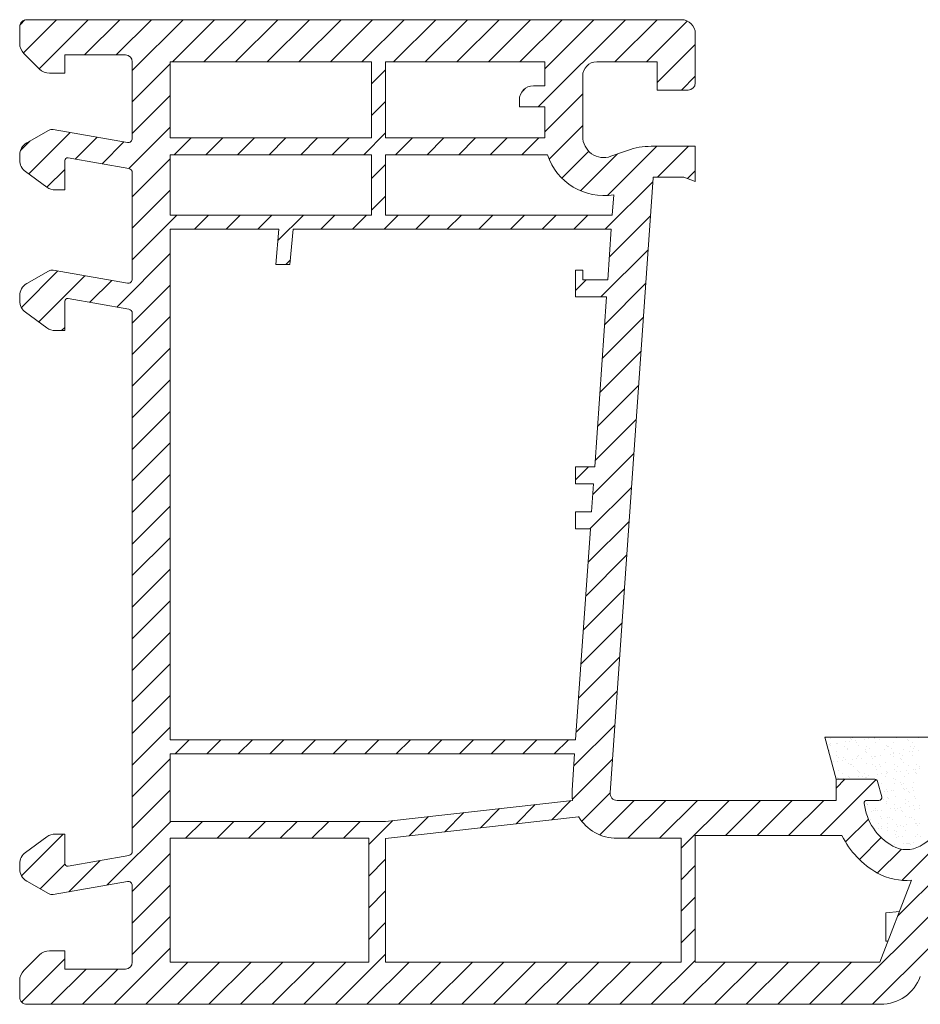
# Model space of a CAD drawing. Units: millimetres. Extents: x 18 to 383, y 13 to 271.
# Drawn here: x 66 to 130, y 55 to 125 of the extents above; entities that cross this region are included whole.
import ezdxf

# ---------------------------------------------------------------- set-up
doc = ezdxf.new("R2010")
doc.units = ezdxf.units.MM
doc.layers.add('OBRYS', color=7, linetype='Continuous', lineweight=15)
doc.layers.add('SRAFY', color=2, linetype='Continuous')

# ---------------------------------------------------------------- blocks, each defined once
blk = doc.blocks.new('SW_HATCH_7')
at = {"layer": 'SRAFY', "color": 0}
for p, q in [((-233.954, 0), (-236.315, -2.361)), ((-231.709, 0), (-235.193, -3.484)), ((-229.464, 0), (-231.964, -2.5)), ((-227.219, 0), (-229.719, -2.5)), ((-224.974, 0), (-228.578, -3.604)), ((-222.729, 0), (-225.729, -3)), ((-220.484, 0), (-223.484, -3)), ((-218.238, 0), (-221.238, -3)), ((-215.993, 0), (-218.993, -3)), ((-213.748, 0), (-216.748, -3)), ((-211.503, 0), (-214.503, -3)), ((-209.258, 0), (-212.258, -3)), ((-207.013, 0), (-210.013, -3)), ((-204.768, 0), (-207.768, -3)), ((-202.523, 0), (-205.523, -3)), ((-200.278, 0), (-203.278, -3)), ((-198.033, 0), (-201.033, -3)), ((-193.543, 0), (-199.743, -6.2)), ((-195.788, 0), (-199.278, -3.49)), ((-191.298, 0), (-194.298, -3)), ((-236.22, -0.021), (-236.557, -0.358)), ((-189.149, -0.096), (-192.053, -3)), ((-188.578, -1.77), (-191.278, -4.47)), ((-225.878, -3.149), (-228.578, -5.849)), ((-210.578, -3.564), (-211.578, -4.564)), ((-188.578, -4.015), (-189.562, -5)), ((-225.878, -5.394), (-228.578, -8.094)), ((-200.73, -4.942), (-200.836, -5.048)), ((-196.578, -5.28), (-199.278, -7.98)), ((-210.578, -5.809), (-211.578, -6.809)), ((-225.878, -7.639), (-228.821, -10.582)), ((-196.578, -7.525), (-198.96, -9.907)), ((-232.993, -8.019), (-235.939, -10.965)), ((-231.084, -8.355), (-232.638, -9.909)), ((-210.578, -8.055), (-212.123, -9.6)), ((-235.848, -8.629), (-236.524, -9.305)), ((-229.175, -8.692), (-230.729, -10.246)), ((-224.393, -8.4), (-225.593, -9.6)), ((-222.148, -8.4), (-223.348, -9.6)), ((-219.903, -8.4), (-221.103, -9.6)), ((-217.658, -8.4), (-218.858, -9.6)), ((-215.413, -8.4), (-216.613, -9.6)), ((-213.168, -8.4), (-214.368, -9.6)), ((-208.678, -8.4), (-209.878, -9.6)), ((-206.433, -8.4), (-207.633, -9.6)), ((-204.188, -8.4), (-205.388, -9.6)), ((-201.943, -8.4), (-203.143, -9.6)), ((-199.698, -8.4), (-200.898, -9.6)), ((-191.317, -9), (-194.811, -12.494)), ((-189.072, -9), (-191.272, -11.2)), ((-196.153, -9.346), (-198.067, -11.259)), ((-194.11, -9.547), (-196.731, -12.168)), ((-225.878, -9.884), (-228.578, -12.584)), ((-210.578, -10.3), (-211.578, -11.3)), ((-233.378, -10.649), (-234.639, -11.91)), ((-188.578, -10.75), (-189.127, -11.3)), ((-191.598, -11.525), (-194.972, -14.9)), ((-225.878, -12.129), (-228.578, -14.829)), ((-210.578, -12.545), (-211.578, -13.545)), ((-225.403, -13.9), (-228.578, -17.074)), ((-223.158, -13.9), (-224.158, -14.9)), ((-220.913, -13.9), (-221.913, -14.9)), ((-218.668, -13.9), (-219.668, -14.9)), ((-216.423, -13.9), (-218.229, -15.706)), ((-214.178, -13.9), (-215.178, -14.9)), ((-211.933, -13.9), (-212.933, -14.9)), ((-209.688, -13.9), (-210.688, -14.9)), ((-207.443, -13.9), (-208.443, -14.9)), ((-205.198, -13.9), (-206.198, -14.9)), ((-202.953, -13.9), (-203.953, -14.9)), ((-200.708, -13.9), (-201.708, -14.9)), ((-198.463, -13.9), (-199.463, -14.9)), ((-196.217, -13.9), (-197.217, -14.9)), ((-191.767, -13.939), (-194.679, -16.851)), ((-225.878, -16.619), (-229.688, -20.429)), ((-191.935, -16.353), (-195.282, -19.7)), ((-217.345, -17.067), (-217.678, -17.4)), ((-233.859, -17.866), (-236.459, -20.465)), ((-231.951, -18.203), (-235.229, -21.481)), ((-230.042, -18.539), (-231.596, -20.093)), ((-225.878, -18.864), (-228.578, -21.564)), ((-196.327, -18.5), (-197.078, -19.25)), ((-192.104, -18.767), (-195.016, -21.678)), ((-225.878, -21.109), (-228.578, -23.809)), ((-192.273, -21.181), (-195.184, -24.092)), ((-233.378, -21.874), (-233.603, -22.1)), ((-225.878, -23.355), (-228.578, -26.055)), ((-192.442, -23.595), (-195.353, -26.505)), ((-225.878, -25.6), (-228.578, -28.3)), ((-192.61, -26.008), (-195.521, -28.919)), ((-225.878, -27.845), (-228.578, -30.545)), ((-192.779, -28.422), (-195.689, -31.332)), ((-225.878, -30.09), (-228.578, -32.79)), ((-192.948, -30.836), (-195.858, -33.746)), ((-196.157, -31.8), (-197.078, -32.721)), ((-225.878, -32.335), (-228.578, -35.035)), ((-193.117, -33.25), (-196.067, -36.2)), ((-225.878, -34.58), (-228.578, -37.28)), ((-193.286, -35.664), (-196.196, -38.574)), ((-225.878, -36.825), (-228.578, -39.525)), ((-193.454, -38.078), (-196.365, -40.988)), ((-225.878, -39.07), (-228.578, -41.77)), ((-193.623, -40.492), (-196.533, -43.402)), ((-225.878, -41.315), (-228.578, -44.015)), ((-193.792, -42.905), (-196.702, -45.816)), ((-225.878, -43.56), (-228.578, -46.26)), ((-193.961, -45.319), (-196.871, -48.229)), ((-225.878, -45.805), (-228.578, -48.505)), ((-225.878, -48.05), (-228.578, -50.75)), ((-194.13, -47.733), (-197.04, -50.643)), ((-225.878, -50.295), (-228.578, -52.995)), ((-194.298, -50.147), (-197.208, -53.057)), ((-178.943, -51.069), (-178.943, -51.069)), ((-177.386, -51.066), (-177.386, -51.066)), ((-175.868, -51.081), (-175.868, -51.081)), ((-175.829, -51.063), (-175.829, -51.063)), ((-174.272, -51.06), (-174.272, -51.06)), ((-172.715, -51.058), (-172.715, -51.058)), ((-224.537, -51.2), (-225.537, -52.2)), ((-222.292, -51.2), (-223.292, -52.2)), ((-220.047, -51.2), (-221.047, -52.2)), ((-217.802, -51.2), (-218.802, -52.2)), ((-215.557, -51.2), (-216.557, -52.2)), ((-213.312, -51.2), (-214.312, -52.2)), ((-211.067, -51.2), (-212.067, -52.2)), ((-208.822, -51.2), (-209.822, -52.2)), ((-206.577, -51.2), (-207.577, -52.2)), ((-204.332, -51.2), (-205.332, -52.2)), ((-202.087, -51.2), (-203.087, -52.2)), ((-199.841, -51.2), (-200.841, -52.2)), ((-197.596, -51.2), (-198.596, -52.2)), ((-179.226, -51.523), (-179.226, -51.523)), ((-179.042, -51.546), (-179.042, -51.546)), ((-178.966, -51.488), (-178.966, -51.488)), ((-178.95, -51.63), (-178.95, -51.63)), ((-178.56, -51.435), (-178.56, -51.435)), ((-178.441, -51.465), (-178.441, -51.465)), ((-177.952, -51.7), (-177.952, -51.7)), ((-177.881, -51.346), (-177.881, -51.346)), ((-177.62, -51.311), (-177.62, -51.311)), ((-177.539, -51.107), (-177.539, -51.107)), ((-177.447, -51.191), (-177.447, -51.191)), ((-177.214, -51.258), (-177.214, -51.258)), ((-177.09, -51.416), (-177.09, -51.416)), ((-177.012, -51.59), (-177.012, -51.59)), ((-176.535, -51.168), (-176.535, -51.168)), ((-176.395, -51.697), (-176.395, -51.697)), ((-176.274, -51.134), (-176.274, -51.134)), ((-175.782, -51.399), (-175.782, -51.399)), ((-175.509, -51.151), (-175.509, -51.151)), ((-175.011, -51.607), (-175.011, -51.607)), ((-174.919, -51.692), (-174.919, -51.692)), ((-174.838, -51.695), (-174.838, -51.695)), ((-174.503, -51.405), (-174.503, -51.405)), ((-173.508, -51.168), (-173.508, -51.168)), ((-173.416, -51.253), (-173.416, -51.253)), ((-173.281, -51.692), (-173.281, -51.692)), ((-173.152, -51.357), (-173.152, -51.357)), ((-172.981, -51.651), (-172.981, -51.651)), ((-179.044, -51.927), (-179.044, -51.927)), ((-178.539, -52.321), (-178.539, -52.321)), ((-178.515, -52.029), (-178.515, -52.029)), ((-178.409, -52.428), (-178.409, -52.428)), ((-178.017, -52.485), (-178.017, -52.485)), ((-177.741, -51.835), (-177.741, -51.835)), ((-177.735, -51.911), (-177.735, -51.911)), ((-177.059, -52.379), (-177.059, -52.379)), ((-176.982, -52.318), (-176.982, -52.318)), ((-176.753, -52.492), (-176.753, -52.492)), ((-176.514, -52.046), (-176.514, -52.046)), ((-176.456, -51.917), (-176.456, -51.917)), ((-176.422, -52.131), (-176.422, -52.131)), ((-176.184, -51.832), (-176.184, -51.832)), ((-176.074, -52.402), (-176.074, -52.402)), ((-175.813, -52.368), (-175.813, -52.368)), ((-175.75, -52.363), (-175.75, -52.363)), ((-175.425, -52.315), (-175.425, -52.315)), ((-175.407, -52.314), (-175.407, -52.314)), ((-175.106, -51.868), (-175.106, -51.868)), ((-174.728, -52.225), (-174.728, -52.225)), ((-174.627, -51.829), (-174.627, -51.829)), ((-174.484, -52.09), (-174.484, -52.09)), ((-174.471, -52.369), (-174.471, -52.369)), ((-174.468, -52.191), (-174.468, -52.191)), ((-174.061, -52.137), (-174.061, -52.137)), ((-173.868, -52.312), (-173.868, -52.312)), ((-173.797, -51.851), (-173.797, -51.851)), ((-173.382, -52.048), (-173.382, -52.048)), ((-173.122, -52.014), (-173.122, -52.014)), ((-173.121, -52.32), (-173.121, -52.32)), ((-173.07, -51.826), (-173.07, -51.826)), ((-172.715, -51.96), (-172.715, -51.96)), ((-225.878, -52.54), (-228.578, -55.24)), ((-194.467, -52.561), (-197.311, -55.405)), ((-178.765, -52.757), (-178.765, -52.757)), ((-178.505, -52.722), (-178.505, -52.722)), ((-178.099, -52.669), (-178.099, -52.669)), ((-177.925, -52.569), (-177.925, -52.569)), ((-177.704, -52.874), (-177.704, -52.874)), ((-177.548, -52.952), (-177.548, -52.952)), ((-177.49, -52.968), (-177.49, -52.968)), ((-177.42, -52.579), (-177.42, -52.579)), ((-177.337, -53.087), (-177.337, -53.087)), ((-177.159, -52.545), (-177.159, -52.545)), ((-176.424, -52.88), (-176.424, -52.88)), ((-175.991, -52.949), (-175.991, -52.949)), ((-175.987, -52.529), (-175.987, -52.529)), ((-175.78, -53.084), (-175.78, -53.084)), ((-175.489, -52.985), (-175.489, -52.985)), ((-175.397, -53.07), (-175.397, -53.07)), ((-175.074, -52.831), (-175.074, -52.831)), ((-174.434, -52.947), (-174.434, -52.947)), ((-174.223, -53.081), (-174.223, -53.081)), ((-173.986, -52.546), (-173.986, -52.546)), ((-173.894, -52.631), (-173.894, -52.631)), ((-173.765, -52.815), (-173.765, -52.815)), ((-173.459, -53.029), (-173.459, -53.029)), ((-172.877, -52.944), (-172.877, -52.944)), ((-172.666, -53.078), (-172.666, -53.078)), ((-178.495, -53.863), (-178.495, -53.863)), ((-178.378, -53.391), (-178.378, -53.391)), ((-178.135, -53.573), (-178.135, -53.573)), ((-177.672, -53.837), (-177.672, -53.837)), ((-177.027, -53.343), (-177.027, -53.343)), ((-176.992, -53.424), (-176.992, -53.424)), ((-176.959, -53.813), (-176.959, -53.813)), ((-176.9, -53.508), (-176.9, -53.508)), ((-176.698, -53.779), (-176.698, -53.779)), ((-176.578, -53.57), (-176.578, -53.57)), ((-176.393, -53.844), (-176.393, -53.844)), ((-176.292, -53.726), (-176.292, -53.726)), ((-175.719, -53.326), (-175.719, -53.326)), ((-175.613, -53.636), (-175.613, -53.636)), ((-175.352, -53.602), (-175.352, -53.602)), ((-175.043, -53.795), (-175.043, -53.795)), ((-175.021, -53.567), (-175.021, -53.567)), ((-174.962, -53.468), (-174.962, -53.468)), ((-174.946, -53.548), (-174.946, -53.548)), ((-174.44, -53.332), (-174.44, -53.332)), ((-174.267, -53.459), (-174.267, -53.459)), ((-174.006, -53.425), (-174.006, -53.425)), ((-173.734, -53.778), (-173.734, -53.778)), ((-173.6, -53.371), (-173.6, -53.371)), ((-173.464, -53.565), (-173.464, -53.565)), ((-173.089, -53.284), (-173.089, -53.284)), ((-172.961, -53.485), (-172.961, -53.485)), ((-172.921, -53.282), (-172.921, -53.282)), ((-172.869, -53.57), (-172.869, -53.57)), ((-172.661, -53.247), (-172.661, -53.247)), ((-175.726, -54.025), (-179.701, -58)), ((-177.946, -54), (-178.578, -54.632)), ((-178.403, -53.947), (-178.403, -53.947)), ((-178.304, -53.991), (-178.304, -53.991)), ((-178.044, -53.956), (-178.044, -53.956)), ((-177.638, -53.903), (-177.638, -53.903)), ((-176.465, -53.907), (-176.465, -53.907)), ((-175.587, -54.202), (-175.587, -54.202)), ((-175.376, -54.336), (-175.376, -54.336)), ((-174.465, -53.924), (-174.465, -53.924)), ((-174.408, -54.296), (-174.408, -54.296)), ((-174.372, -54.009), (-174.372, -54.009)), ((-174.03, -54.199), (-174.03, -54.199)), ((-173.937, -54.407), (-173.937, -54.407)), ((-173.819, -54.333), (-173.819, -54.333)), ((-173.058, -54.247), (-173.058, -54.247)), ((-225.878, -54.785), (-228.578, -57.485)), ((-194.636, -54.975), (-196.646, -56.985)), ((-175.44, -54.846), (-175.44, -54.846)), ((-175.152, -54.87), (-175.152, -54.87)), ((-175.011, -54.758), (-175.011, -54.758)), ((-174.891, -54.836), (-174.891, -54.836)), ((-174.617, -54.819), (-174.617, -54.819)), ((-174.485, -54.782), (-174.485, -54.782)), ((-174.377, -55.259), (-174.377, -55.259)), ((-173.806, -54.693), (-173.806, -54.693)), ((-173.702, -54.742), (-173.702, -54.742)), ((-173.546, -54.659), (-173.546, -54.659)), ((-173.44, -54.863), (-173.44, -54.863)), ((-173.348, -54.948), (-173.348, -54.948)), ((-173.139, -54.605), (-173.139, -54.605)), ((-173.06, -54.817), (-173.06, -54.817)), ((-173.026, -55.21), (-173.026, -55.21)), ((-199.951, -55.8), (-201.313, -57.161)), ((-197.42, -55.514), (-198.782, -56.875)), ((-192.916, -55.5), (-195.369, -57.953)), ((-190.671, -55.5), (-193.371, -58.2)), ((-188.426, -55.5), (-191.126, -58.2)), ((-186.181, -55.5), (-189.578, -58.897)), ((-183.936, -55.5), (-186.436, -58)), ((-181.691, -55.5), (-184.191, -58)), ((-179.446, -55.5), (-181.946, -58)), ((-176.53, -55.591), (-176.53, -55.591)), ((-176.446, -55.741), (-176.446, -55.741)), ((-176.354, -55.825), (-176.354, -55.825)), ((-176.33, -55.77), (-176.33, -55.77)), ((-175.183, -55.454), (-175.183, -55.454)), ((-174.98, -55.722), (-174.98, -55.722)), ((-174.973, -55.588), (-174.973, -55.588)), ((-174.943, -55.302), (-174.943, -55.302)), ((-174.851, -55.387), (-174.851, -55.387)), ((-174.416, -55.785), (-174.416, -55.785)), ((-168.578, -55.857), (-173.907, -61.187)), ((-173.671, -55.705), (-173.671, -55.705)), ((-173.626, -55.451), (-173.626, -55.451)), ((-173.415, -55.585), (-173.415, -55.585)), ((-173.345, -55.927), (-173.345, -55.927)), ((-173.084, -55.892), (-173.084, -55.892)), ((-172.913, -55.346), (-172.913, -55.346)), ((-172.678, -55.839), (-172.678, -55.839)), ((-207.544, -56.657), (-208.905, -58.019)), ((-205.013, -56.371), (-206.374, -57.733)), ((-202.482, -56.086), (-203.843, -57.447)), ((-176.037, -56.281), (-176.037, -56.281)), ((-175.919, -56.224), (-175.919, -56.224)), ((-175.776, -56.247), (-175.776, -56.247)), ((-175.771, -56.074), (-175.771, -56.074)), ((-175.624, -56.216), (-175.624, -56.216)), ((-175.421, -56.68), (-175.421, -56.68)), ((-175.37, -56.193), (-175.37, -56.193)), ((-174.948, -56.685), (-174.948, -56.685)), ((-174.691, -56.104), (-174.691, -56.104)), ((-174.43, -56.07), (-174.43, -56.07)), ((-174.345, -56.222), (-174.345, -56.222)), ((-174.213, -56.071), (-174.213, -56.071)), ((-174.024, -56.016), (-174.024, -56.016)), ((-173.918, -56.241), (-173.918, -56.241)), ((-173.826, -56.326), (-173.826, -56.326)), ((-173.639, -56.668), (-173.639, -56.668)), ((-172.995, -56.174), (-172.995, -56.174)), ((-172.656, -56.069), (-172.656, -56.069)), ((-225.847, -57), (-230.365, -61.518)), ((-223.602, -57), (-224.802, -58.2)), ((-221.357, -57), (-222.557, -58.2)), ((-219.112, -57), (-220.312, -58.2)), ((-216.867, -57), (-218.067, -58.2)), ((-214.622, -57), (-215.822, -58.2)), ((-212.377, -57), (-213.577, -58.2)), ((-210.075, -56.943), (-211.778, -58.646)), ((-176.282, -56.826), (-177.912, -58.457)), ((-176.298, -56.734), (-176.298, -56.734)), ((-176.126, -56.843), (-176.126, -56.843)), ((-175.593, -57.18), (-175.593, -57.18)), ((-175.367, -57.326), (-175.367, -57.326)), ((-175.329, -56.764), (-175.329, -56.764)), ((-174.894, -57.163), (-174.894, -57.163)), ((-174.78, -56.706), (-174.78, -56.706)), ((-174.569, -56.84), (-174.569, -56.84)), ((-174.314, -57.186), (-174.314, -57.186)), ((-174.23, -57.338), (-174.23, -57.338)), ((-173.969, -57.304), (-173.969, -57.304)), ((-173.81, -57.324), (-173.81, -57.324)), ((-173.563, -57.25), (-173.563, -57.25)), ((-173.391, -56.724), (-173.391, -56.724)), ((-173.222, -56.703), (-173.222, -56.703)), ((-173.012, -56.837), (-173.012, -56.837)), ((-172.963, -57.137), (-172.963, -57.137)), ((-172.893, -57.18), (-172.893, -57.18)), ((-172.884, -57.161), (-172.884, -57.161)), ((-172.801, -57.265), (-172.801, -57.265)), ((-172.623, -57.126), (-172.623, -57.126)), ((-233.482, -57.9), (-236.448, -60.865)), ((-175.576, -57.515), (-175.576, -57.515)), ((-175.315, -57.481), (-175.315, -57.481)), ((-174.917, -57.649), (-174.917, -57.649)), ((-174.909, -57.427), (-174.909, -57.427)), ((-174.396, -57.619), (-174.396, -57.619)), ((-174.376, -57.958), (-174.376, -57.958)), ((-174.304, -57.704), (-174.304, -57.704)), ((-174.165, -58.092), (-174.165, -58.092)), ((-173.608, -57.632), (-173.608, -57.632)), ((-172.819, -57.955), (-172.819, -57.955)), ((-172.608, -58.089), (-172.608, -58.089)), ((-175.361, -58.151), (-176.917, -59.707)), ((-174.448, -58.661), (-174.448, -58.661)), ((-174.282, -58.149), (-174.282, -58.149)), ((-169.208, -58.733), (-174.194, -63.719)), ((-173.869, -58.102), (-173.869, -58.102)), ((-173.769, -58.572), (-173.769, -58.572)), ((-173.576, -58.595), (-173.576, -58.595)), ((-173.508, -58.537), (-173.508, -58.537)), ((-173.406, -58.576), (-173.406, -58.576)), ((-173.371, -58.558), (-173.371, -58.558)), ((-173.279, -58.643), (-173.279, -58.643)), ((-173.102, -58.484), (-173.102, -58.484)), ((-172.932, -58.101), (-172.932, -58.101)), ((-225.878, -59.276), (-228.578, -61.976)), ((-173.934, -58.968), (-175.63, -60.664)), ((-233.371, -60.034), (-235.125, -61.788)), ((-230.871, -59.779), (-233.091, -61.998)), ((-210.578, -59.691), (-211.778, -60.891)), ((-188.578, -60.142), (-189.578, -61.142)), ((-225.878, -61.521), (-228.578, -64.221)), ((-210.578, -61.936), (-211.778, -63.136)), ((-170.493, -62.263), (-178.23, -70)), ((-188.578, -62.387), (-189.578, -63.387)), ((-225.878, -63.766), (-228.578, -66.466)), ((-210.578, -64.181), (-211.778, -65.381)), ((-188.578, -64.632), (-189.578, -65.632)), ((-171.778, -65.793), (-175.985, -70)), ((-225.878, -66.011), (-229.867, -70)), ((-210.578, -66.426), (-214.151, -70)), ((-233.378, -66.776), (-236.443, -69.841)), ((-224.622, -67), (-227.622, -70)), ((-222.377, -67), (-225.377, -70)), ((-220.132, -67), (-223.132, -70)), ((-217.887, -67), (-220.887, -70)), ((-215.641, -67), (-218.641, -70)), ((-213.396, -67), (-216.396, -70)), ((-208.906, -67), (-211.906, -70)), ((-206.661, -67), (-209.661, -70)), ((-204.416, -67), (-207.416, -70)), ((-202.171, -67), (-205.171, -70)), ((-199.926, -67), (-202.926, -70)), ((-197.681, -67), (-200.681, -70)), ((-195.436, -67), (-198.436, -70)), ((-193.191, -67), (-196.191, -70)), ((-190.946, -67), (-193.946, -70)), ((-188.578, -66.877), (-191.701, -70)), ((-186.456, -67), (-189.456, -70)), ((-184.211, -67), (-187.211, -70)), ((-181.966, -67), (-184.966, -70)), ((-179.72, -67), (-182.72, -70)), ((-177.475, -67), (-180.475, -70)), ((-231.857, -67.5), (-234.357, -70)), ((-229.612, -67.5), (-232.112, -70))]:
    blk.add_line(p, q, dxfattribs=at)

msp = doc.modelspace()

# ---------------------------------------------------------------- linework, layer by layer
at = {"layer": 'OBRYS'}
for p, q in [((66.434, 124.705), (112.934, 124.705)), ((65.934, 123.019), (65.934, 124.205)), ((113.934, 123.705), (113.934, 120.205)), ((67.341, 121.198), (66.227, 122.312)), ((69.134, 122.205), (69.134, 120.905)), ((73.462, 122.205), (69.134, 122.205)), ((73.934, 121.705), (73.934, 121.706)), ((73.934, 116.265), (73.934, 121.705)), ((76.634, 121.705), (90.934, 121.705)), ((76.634, 116.305), (76.634, 121.705)), ((90.934, 121.705), (90.934, 116.305)), ((91.934, 121.705), (103.234, 121.705)), ((91.934, 116.305), (91.934, 121.705)), ((103.234, 121.705), (103.234, 120.005)), ((111.234, 121.705), (106.934, 121.705)), ((111.234, 119.705), (111.234, 121.705)), ((69.134, 120.905), (68.048, 120.905)), ((105.934, 120.705), (105.934, 116.405)), ((103.234, 120.005), (102.434, 120.005)), ((113.434, 119.705), (111.234, 119.705)), ((101.434, 119.005), (101.434, 118.505)), ((101.434, 118.505), (103.234, 118.505)), ((103.234, 118.505), (103.234, 116.305)), ((66.434, 115.943), (67.984, 116.838)), ((68.321, 116.897), (73.582, 115.97)), ((90.934, 116.305), (76.634, 116.305)), ((103.234, 116.305), (91.934, 116.305)), ((110.8, 115.705), (113.934, 115.705)), ((113.934, 115.705), (113.934, 113.205)), ((65.934, 114.713), (65.934, 115.077)), ((73.686, 114.124), (69.369, 114.885)), ((76.634, 110.805), (76.634, 115.105)), ((76.634, 115.105), (90.934, 115.105)), ((90.934, 115.105), (90.934, 110.805)), ((91.934, 115.105), (103.44, 115.105)), ((91.934, 110.805), (91.934, 115.105)), ((107.938, 114.992), (109.118, 115.414)), ((69.134, 114.688), (69.134, 112.605)), ((67.871, 112.796), (66.346, 113.904)), ((73.934, 106.265), (73.934, 113.828)), ((110.934, 113.467), (107.876, 69.74)), ((113.11, 113.505), (110.934, 113.505)), ((110.934, 113.505), (110.934, 113.467)), ((113.934, 113.205), (113.11, 113.505)), ((69.134, 112.605), (68.459, 112.605)), ((108.141, 112.264), (108.039, 110.805)), ((90.934, 110.805), (76.634, 110.805)), ((108.039, 110.805), (91.934, 110.805)), ((76.634, 109.805), (84.353, 109.805)), ((76.634, 73.505), (76.634, 109.805)), ((84.353, 109.805), (84.134, 107.305)), ((85.138, 107.305), (85.357, 109.805)), ((85.357, 109.805), (107.969, 109.805)), ((107.969, 109.805), (107.718, 106.205)), ((84.134, 107.305), (85.138, 107.305)), ((66.434, 105.943), (67.984, 106.838)), ((68.321, 106.897), (73.582, 105.97)), ((105.434, 106.905), (105.434, 106.205)), ((105.934, 106.905), (105.434, 106.905)), ((105.934, 106.205), (105.934, 106.905)), ((105.434, 106.205), (105.434, 105.005)), ((107.718, 106.205), (105.934, 106.205)), ((65.934, 104.713), (65.934, 105.077)), ((105.434, 105.005), (107.634, 105.005)), ((107.634, 105.005), (106.79, 92.905)), ((69.134, 104.688), (69.134, 102.605)), ((73.686, 104.124), (69.369, 104.885)), ((67.871, 102.796), (66.346, 103.904)), ((73.934, 65.582), (73.934, 103.828)), ((69.134, 102.605), (68.459, 102.605)), ((105.434, 92.905), (105.434, 91.705)), ((106.79, 92.905), (105.434, 92.905)), ((105.434, 91.705), (106.706, 91.705)), ((106.706, 91.705), (106.566, 89.705)), ((105.434, 89.705), (105.434, 88.505)), ((106.566, 89.705), (105.434, 89.705)), ((106.482, 88.505), (105.433, 73.505)), ((105.434, 88.505), (106.482, 88.505)), ((105.433, 73.505), (76.634, 73.505)), ((123.13, 73.705), (134.738, 73.705)), ((123.934, 70.705), (123.13, 73.705)), ((76.634, 72.505), (105.363, 72.505)), ((76.634, 67.705), (76.634, 72.505)), ((105.363, 72.505), (105.183, 69.928)), ((126.689, 70.705), (123.934, 70.705)), ((123.934, 69.205), (123.934, 70.705)), ((127.177, 69.457), (126.882, 70.557)), ((105.214, 69.205), (91.934, 67.705)), ((108.375, 69.205), (123.934, 69.205)), ((126.134, 69.205), (126.984, 69.205)), ((91.934, 66.497), (105.639, 68.045)), ((91.934, 67.705), (76.634, 67.705)), ((66.346, 65.506), (67.871, 66.614)), ((68.459, 66.805), (69.134, 66.805)), ((69.134, 66.805), (69.134, 64.722)), ((76.634, 66.505), (90.734, 66.505)), ((76.634, 57.705), (76.634, 66.505)), ((90.734, 66.505), (90.734, 57.705)), ((108.375, 66.505), (112.934, 66.505)), ((112.934, 66.505), (112.934, 57.705)), ((113.934, 66.705), (124.349, 66.705)), ((113.934, 57.705), (113.934, 66.705)), ((91.934, 57.705), (91.934, 66.497)), ((69.369, 64.525), (73.686, 65.286)), ((65.934, 64.333), (65.934, 64.697)), ((67.984, 62.572), (66.434, 63.467)), ((73.582, 63.44), (68.321, 62.513)), ((73.934, 57.704), (73.934, 63.145)), ((129.302, 63.521), (127.043, 57.705)), ((128.444, 61.312), (127.478, 61.205)), ((127.478, 59.205), (127.478, 61.205)), ((127.478, 59.205), (127.619, 59.189)), ((66.227, 57.098), (67.341, 58.212)), ((68.048, 58.505), (69.134, 58.505)), ((69.134, 58.505), (69.134, 57.205)), ((90.734, 57.705), (76.634, 57.705)), ((112.934, 57.705), (91.934, 57.705)), ((127.043, 57.705), (113.934, 57.705)), ((69.134, 57.205), (73.462, 57.205)), ((65.934, 55.205), (65.934, 56.391)), ((127.102, 54.705), (66.434, 54.705))]:
    msp.add_line(p, q, dxfattribs=at)
for centre, radius, start, end in [((66.434, 124.205), 0.5, 89.99811, 179.99933), ((112.934, 123.705), 1, 0.00052, 89.99884), ((66.934, 123.019), 1, 180.00611, 224.99455), ((73.434, 121.706), 0.5, 359.99758, 86.76253), ((68.048, 121.905), 1, 225.00103, 269.99967), ((106.934, 120.705), 1, 90.00116, 179.9997), ((102.434, 119.005), 1, 90.00116, 179.99959), ((113.434, 120.205), 0.5, 270.00116, 359.9997), ((68.234, 116.405), 0.5, 79.99794, 120.00172), ((73.634, 116.265), 0.3, 260.0032, 359.99823), ((107.434, 116.405), 1.5, 179.9991, 289.65259), ((66.934, 115.077), 1, 120.00002, 179.99768), ((110.8, 110.705), 5, 90.00039, 109.65197), ((69.334, 114.688), 0.2, 79.99928, 180.00233), ((107.42, 116.381), 4.179, 197.78056, 279.92953), ((66.934, 114.713), 1, 180.00457, 233.99674), ((73.634, 113.828), 0.3, 359.99938, 79.99852), ((68.459, 113.605), 1, 234.00019, 270.00023), ((68.234, 106.405), 0.5, 79.99794, 120.00172), ((66.934, 105.077), 1, 120.00002, 179.99763), ((73.634, 106.265), 0.3, 260.00262, 359.99882), ((66.934, 104.713), 1, 180.00461, 233.99664), ((69.334, 104.688), 0.2, 79.99928, 180.00233), ((73.634, 103.828), 0.3, 359.99952, 79.9982), ((68.459, 103.605), 1, 234.00019, 270.00023), ((126.689, 70.505), 0.2, 15.00205, 89.99588), ((108.375, 69.705), 3.2, 175.99871, 188.98936), ((108.375, 69.705), 0.5, 176.00415, 269.99799), ((126.984, 69.405), 0.2, 270.00038, 15.00163), ((126.134, 69.005), 0.2, 90.00731, 186.75075), ((129.908, 69.452), 4, 186.75545, 240.86961), ((127.96, 69.452), 4, 299.1314, 353.24432), ((108.375, 69.705), 3.2, 211.24098, 270.00032), ((68.459, 65.805), 1, 89.99977, 125.99981), ((129.908, 69.452), 6.2, 206.29952, 240.86933), ((128.934, 67.705), 2, 240.86883, 299.13117), ((66.934, 64.697), 1, 126.00326, 179.99543), ((73.634, 65.582), 0.3, 280.00148, 0.00062), ((69.334, 64.722), 0.2, 179.99767, 280.00072), ((66.934, 64.333), 1, 180.00232, 239.99998), ((128.934, 67.705), 4.2, 240.86852, 275.02958), ((73.634, 63.145), 0.3, 0.00118, 99.99738), ((68.234, 63.005), 0.5, 239.99947, 280.00087), ((68.048, 57.505), 1, 90.00033, 134.99897), ((73.434, 57.704), 0.5, 273.23747, 0.00242), ((66.934, 56.391), 1, 135.00545, 179.99389), ((127.102, 57.705), 3, 270.0002, 339.99951), ((66.434, 55.205), 0.5, 180.00067, 270.00189)]:
    msp.add_arc(centre, radius, start, end, dxfattribs=at)

# ---------------------------------------------------------------- block references
at = {"layer": 'SRAFY'}
msp.add_blockref('SW_HATCH_7', (302.512, 124.705), dxfattribs=at)

doc.saveas('drawing.dxf')
